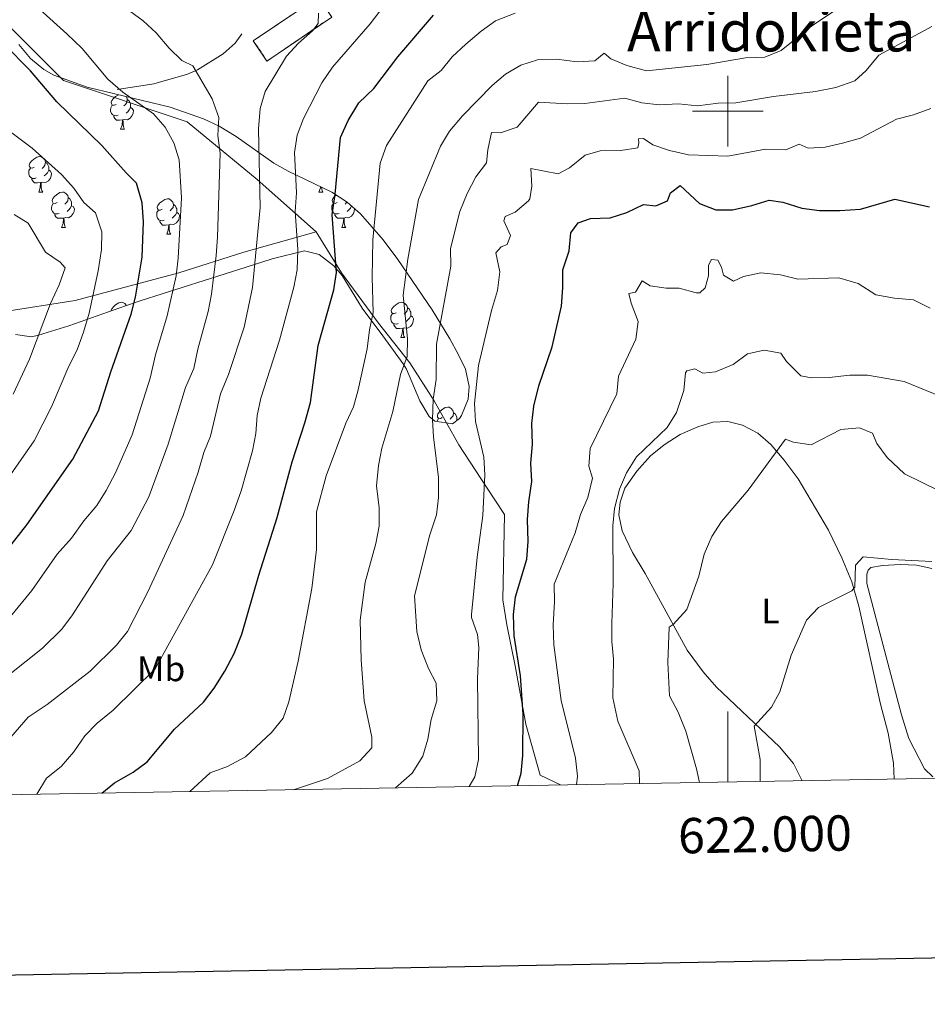
# Model space of a CAD drawing. Units: metres. Extents: x 620496 to 625003, y 4712890 to 4715939.
# Drawn here: x 621800 to 622057, y 4713247 to 4713526 of the extents above; entities that cross this region are included whole.
import ezdxf
from ezdxf.enums import TextEntityAlignment as Align

# ---------------------------------------------------------------- set-up
doc = ezdxf.new("R2010")
doc.units = ezdxf.units.M
doc.header["$MEASUREMENT"] = 0
doc.linetypes.add('TRAZOSX2', pattern=[1.5, 1, -0.5])
for name, color, linetype, lineweight in [('Level 16', 1, 'Continuous', 0), ('Level 18', 1, 'TRAZOSX2', 13), ('Level 20', 19, 'Continuous', 0), ('Level 35', 92, 'Continuous', 0), ('Level 36', 92, 'Continuous', 0), ('Level 37', 92, 'Continuous', 0), ('Level 4', 36, 'Continuous', 30), ('Level 45', 7, 'Continuous', 0), ('Level 5', 36, 'Continuous', 0), ('Level 53', 1, 'Continuous', 0), ('Level 61', 19, 'Continuous', 0), ('Level 63', 7, 'Continuous', 0)]:
    doc.layers.add(name, color=color, linetype=linetype, lineweight=lineweight)
doc.styles.add('Arial', font='ARIAL.TTF', dxfattribs={"height": 0.2})

msp = doc.modelspace()

# ---------------------------------------------------------------- linework, layer by layer
at = {"layer": 'Level 16', "color": 1, "linetype": 'Continuous', "lineweight": 13, "ltscale": 0.5}
msp.add_polyline3d([(621862.43, 4713521.91, 687.03), (621860.5, 4713519.26, 687.64), (621857.1, 4713516.22, 688.42), (621849.84, 4713511.66, 690.25), (621847.01, 4713510.46, 690.93), (621837.51, 4713507.74, 693.07), (621827.13, 4713506.1, 695.46)], dxfattribs=at)
at = {"layer": 'Level 18', "color": 1, "linetype": 'TRAZOSX2', "lineweight": 13}
msp.add_polyline3d([(621865.67, 4713519.89, 688.04), (621884, 4713532.35, 685.43), (621887.87, 4713526.65, 685.17), (621869.54, 4713514.2, 687.78), (621865.67, 4713519.89, 688.04)], dxfattribs=at)
at = {"layer": 'Level 20', "color": 19, "linetype": 'Continuous', "lineweight": 0, "ltscale": 0.5}
for points in [[(621414.07, 4713435.36, 675.69), (621439.74, 4713478.34, 660.05), (621475.32, 4713518, 661.13), (621516.74, 4713571.09, 654.67), (621540.66, 4713596.75, 651.4), (621567.49, 4713618.34, 651.09), (621592.58, 4713631.75, 651.38), (621619.99, 4713635.25, 655.39), (621641.58, 4713648.09, 649.25), (621651.5, 4713651.59, 648.28), (621685.91, 4713659.76, 648.73), (621708.08, 4713662.09, 646.75), (621744.25, 4713660.34, 641.69), (621783.33, 4713655.09, 644.29), (621809, 4713653.34, 644.23), (621802, 4713619.5, 662.63), (621788.58, 4713574.59, 684.63), (621783.33, 4713548.92, 694.67), (621795, 4713525.59, 698.29), (621811.92, 4713508.67, 698.25), (621846.92, 4713497, 692.91), (621866.75, 4713480.67, 685.33), (621883.43, 4713465.79, 677.37)], [(621748.46, 4713305.56, 702.04), (621752.79, 4713330.99, 704.8), (621755.58, 4713339.98, 705.66), (621758.71, 4713348.25, 706.86), (621762.34, 4713356.38, 708.06), (621765.5, 4713364.97, 709.49), (621768.12, 4713372.99, 710.43), (621772.26, 4713383.98, 711.98), (621783.66, 4713408.06, 713.79), (621791.8, 4713423.7, 714.59), (621794.74, 4713443.16, 715.67), (621815.24, 4713446.38, 707.43), (621844.57, 4713454.24, 695.38), (621862.96, 4713460.09, 686.03), (621883.43, 4713465.79, 677.6)], [(621883.43, 4713465.79, 677.6), (621890.63, 4713454.21, 674.59), (621901.14, 4713439.93, 668.95), (621909.95, 4713428.74, 664.68), (621916.91, 4713417.98, 659.79), (621923.9, 4713405.52, 656.98), (621931.71, 4713393.54, 654.96), (621936.79, 4713385.82, 653.27), (621936.32, 4713361.59, 652.47), (621937.49, 4713354.49, 652.19), (621939.78, 4713342.92, 650.94), (621942.8, 4713326.41, 650.05), (621946.89, 4713311.93, 648.69), (621952.65, 4713309.18, 646.59)]]:
    msp.add_polyline3d(points, dxfattribs=at)
at = {"layer": 'Level 35', "color": 92, "linetype": 'Continuous', "lineweight": 0, "ltscale": 0.5}
for points in [[(621799.25, 4713518.84, 701.91), (621802.53, 4713514.91, 701.63), (621806.37, 4713511.75, 701.33), (621809.21, 4713510.19, 701.11), (621818.61, 4713506.81, 700.35), (621842.15, 4713501.12, 696.97), (621851.59, 4713497.8, 695.55), (621855.98, 4713495.75, 694.84), (621860.81, 4713492.8, 693.98), (621871.46, 4713485.23, 691.67), (621875.55, 4713482.98, 690.28), (621887.87, 4713477.09, 684)], [(621887.87, 4713477.09, 684), (621892.28, 4713474.19, 682.18), (621896.05, 4713470.92, 680.99), (621902.4, 4713463.6, 678.85), (621906.61, 4713457.97, 676.75), (621916.36, 4713443.75, 671.09), (621921.34, 4713435.52, 668.55), (621923.63, 4713431.2, 667.49), (621925.71, 4713426.93, 666.63), (621926.77, 4713422, 666), (621926.49, 4713418.41, 665.83), (621924.65, 4713413.83, 665.82), (621924.01, 4713412.95, 665.83), (621922.11, 4713411.46, 665.88), (621917.1, 4713412.17, 666.13), (621915.47, 4713413.55, 666.3), (621912.83, 4713417.94, 666.88), (621909.02, 4713426.97, 668.5), (621908.07, 4713428.48, 668.84), (621902.3, 4713436.34, 670.78), (621896.52, 4713444.2, 673.2), (621890.81, 4713453.43, 677.1), (621888.44, 4713456.24, 678.47), (621884.35, 4713459.39, 680.43), (621880.12, 4713460.42, 682.51), (621871.01, 4713458.13, 687.79), (621863.68, 4713455.84, 691.85), (621833.92, 4713446.36, 705.1), (621829.49, 4713444.9, 706.89), (621813.39, 4713439.24, 712.43), (621804.84, 4713436.56, 717.23), (621802.89, 4713436.13, 718.02), (621798.34, 4713436.75, 718.99)]]:
    msp.add_polyline3d(points, dxfattribs=at)
at = {"layer": 'Level 36', "color": 92, "linetype": 'Continuous', "lineweight": 0}
for p, q in [((621828.1, 4713494.86, 0.01), (621829.22, 4713494.86, 0.01)), ((621804.91, 4713477.09, 0.01), (621806.03, 4713477.09, 0.01)), ((621884.24, 4713477.09, 0.01), (621885.36, 4713477.09, 0.01)), ((621811.38, 4713467.06, 0.01), (621812.51, 4713467.06, 0.01)), ((621841.16, 4713465.15, 0.01), (621842.28, 4713465.15, 0.01)), ((621890.71, 4713467.06, 0.01), (621891.84, 4713467.06, 0.01)), ((621907.42, 4713435.87, 0.01), (621908.55, 4713435.87, 0.01))]:
    msp.add_line(p, q, dxfattribs=at)
for points in [[(621826.8, 4713501.92, 0.01), (621826.27, 4713501.65, 0.01), (621825.74, 4713501.71, 0.01), (621825.47, 4713502.08, 0.01), (621825.42, 4713502.5, 0.01), (621825.58, 4713503.02, 0.01), (621826.06, 4713503.62, 0.01), (621826.69, 4713504.15, 0.01), (621827.49, 4713504.66, 0.01)], [(621829.63, 4713504.15, 0.01), (621829.82, 4713503.94, 0.01), (621829.98, 4713503.3, 0.01), (621829.87, 4713502.45, 0.01), (621829.45, 4713501.92, 0.01), (621829.03, 4713501.49, 0.01)], [(621827.38, 4713498.84, 0.01), (621826.96, 4713498.68, 0.01), (621826.37, 4713498.74, 0.01), (621825.9, 4713498.95, 0.01), (621825.47, 4713499.37, 0.01), (621825.26, 4713499.96, 0.01), (621825.26, 4713500.38, 0.01), (621825.31, 4713500.96, 0.01), (621825.74, 4713501.65, 0.01)], [(621830.93, 4713501.02, 0.01), (621831.39, 4713500.77, 0.01), (621831.73, 4713500.15, 0.01), (621831.62, 4713499.43, 0.01), (621831.41, 4713498.79, 0.01), (621830.83, 4713498.05, 0.01), (621830.03, 4713497.57, 0.01), (621829.18, 4713497.67, 0.01), (621828.75, 4713497.54, 0.01)], [(621829.98, 4713503.3, 0.01), (621830.46, 4713502.98, 0.01), (621830.77, 4713502.34, 0.01), (621830.93, 4713502.02, 0.01), (621830.93, 4713501.44, 0.01), (621830.93, 4713501.02, 0.01), (621830.56, 4713500.33, 0.01), (621830.14, 4713499.85, 0.01), (621829.66, 4713499.43, 0.01)], [(621828.64, 4713497.54, 0.01), (621827.75, 4713497.46, 0.01), (621826.91, 4713497.46, 0.01), (621826.48, 4713497.89, 0.01), (621826.16, 4713498.36, 0.01), (621826.16, 4713498.68, 0.01)], [(621828.1, 4713494.86, 0.01), (621828.53, 4713496.02, 0.01), (621828.64, 4713497.54, 0.01), (621828.75, 4713497.54, 0.01), (621828.79, 4713496.96, 0.01), (621828.82, 4713496.27, 0.01), (621828.89, 4713495.66, 0.01), (621829.01, 4713495.26, 0.01), (621829.22, 4713494.86, 0.01)], [(621803.61, 4713484.15, 0.01), (621803.08, 4713483.88, 0.01), (621802.55, 4713483.94, 0.01), (621802.28, 4713484.31, 0.01), (621802.23, 4713484.74, 0.01), (621802.39, 4713485.26, 0.01), (621802.87, 4713485.85, 0.01), (621803.5, 4713486.38, 0.01), (621804.4, 4713486.96, 0.01), (621805.15, 4713487.12, 0.01), (621805.57, 4713487.07, 0.01), (621806.1, 4713486.76, 0.01), (621806.63, 4713486.17, 0.01), (621806.79, 4713485.53, 0.01), (621806.68, 4713484.68, 0.01), (621806.26, 4713484.15, 0.01), (621805.84, 4713483.72, 0.01)], [(621806.79, 4713485.53, 0.01), (621807.27, 4713485.22, 0.01), (621807.58, 4713484.58, 0.01), (621807.74, 4713484.26, 0.01), (621807.74, 4713483.68, 0.01), (621807.74, 4713483.25, 0.01), (621807.37, 4713482.56, 0.01), (621806.95, 4713482.08, 0.01), (621806.47, 4713481.66, 0.01)], [(621804.19, 4713481.07, 0.01), (621803.77, 4713480.91, 0.01), (621803.18, 4713480.97, 0.01), (621802.71, 4713481.18, 0.01), (621802.28, 4713481.6, 0.01), (621802.07, 4713482.19, 0.01), (621802.07, 4713482.61, 0.01), (621802.12, 4713483.2, 0.01), (621802.55, 4713483.88, 0.01)], [(621807.74, 4713483.25, 0.01), (621808.2, 4713483, 0.01), (621808.54, 4713482.38, 0.01), (621808.43, 4713481.66, 0.01), (621808.22, 4713481.02, 0.01), (621807.64, 4713480.28, 0.01), (621806.84, 4713479.8, 0.01), (621805.99, 4713479.9, 0.01), (621805.56, 4713479.78, 0.01)], [(621805.45, 4713479.78, 0.01), (621804.56, 4713479.69, 0.01), (621803.72, 4713479.69, 0.01), (621803.29, 4713480.12, 0.01), (621802.97, 4713480.6, 0.01), (621802.97, 4713480.91, 0.01)], [(621804.91, 4713477.09, 0.01), (621805.34, 4713478.25, 0.01), (621805.45, 4713479.78, 0.01), (621805.56, 4713479.78, 0.01), (621805.6, 4713479.19, 0.01), (621805.63, 4713478.5, 0.01), (621805.7, 4713477.89, 0.01), (621805.82, 4713477.49, 0.01), (621806.03, 4713477.09, 0.01)], [(621810.08, 4713474.12, 0.01), (621809.55, 4713473.85, 0.01), (621809.02, 4713473.9, 0.01), (621808.76, 4713474.28, 0.01), (621808.7, 4713474.7, 0.01), (621808.86, 4713475.22, 0.01), (621809.34, 4713475.82, 0.01), (621809.98, 4713476.34, 0.01), (621810.88, 4713476.93, 0.01), (621811.62, 4713477.09, 0.01), (621812.05, 4713477.04, 0.01), (621812.58, 4713476.72, 0.01), (621813.11, 4713476.14, 0.01), (621813.27, 4713475.5, 0.01), (621813.16, 4713474.64, 0.01), (621812.73, 4713474.12, 0.01), (621812.31, 4713473.69, 0.01)], [(621884.24, 4713477.09, 0.01), (621884.67, 4713478.25, 0.01), (621884.7, 4713478.61, 0.01)], [(621884.96, 4713478.48, 0.01), (621885.03, 4713477.89, 0.01), (621885.14, 4713477.49, 0.01), (621885.36, 4713477.09, 0.01)], [(621889.41, 4713474.12, 0.01), (621888.88, 4713473.85, 0.01), (621888.35, 4713473.9, 0.01), (621888.08, 4713474.28, 0.01), (621888.03, 4713474.7, 0.01), (621888.19, 4713475.22, 0.01), (621888.67, 4713475.82, 0.01), (621889.17, 4713476.23, 0.01)], [(621810.67, 4713471.04, 0.01), (621810.24, 4713470.88, 0.01), (621809.66, 4713470.94, 0.01), (621809.18, 4713471.14, 0.01), (621808.76, 4713471.57, 0.01), (621808.54, 4713472.16, 0.01), (621808.54, 4713472.58, 0.01), (621808.6, 4713473.16, 0.01), (621809.02, 4713473.85, 0.01)], [(621814.22, 4713473.22, 0.01), (621814.67, 4713472.96, 0.01), (621815.02, 4713472.35, 0.01), (621814.91, 4713471.62, 0.01), (621814.7, 4713470.98, 0.01), (621814.11, 4713470.24, 0.01), (621813.32, 4713469.76, 0.01), (621812.47, 4713469.87, 0.01), (621812.04, 4713469.74, 0.01)], [(621813.27, 4713475.5, 0.01), (621813.74, 4713475.18, 0.01), (621814.06, 4713474.54, 0.01), (621814.22, 4713474.22, 0.01), (621814.22, 4713473.64, 0.01), (621814.22, 4713473.22, 0.01), (621813.85, 4713472.52, 0.01), (621813.43, 4713472.04, 0.01), (621812.95, 4713471.62, 0.01)], [(621839.86, 4713472.21, 0.01), (621839.32, 4713471.94, 0.01), (621838.8, 4713472, 0.01), (621838.53, 4713472.37, 0.01), (621838.48, 4713472.8, 0.01), (621838.64, 4713473.32, 0.01), (621839.12, 4713473.91, 0.01), (621839.75, 4713474.44, 0.01), (621840.65, 4713475.02, 0.01), (621841.4, 4713475.18, 0.01), (621841.82, 4713475.13, 0.01), (621842.35, 4713474.82, 0.01), (621842.88, 4713474.23, 0.01), (621843.04, 4713473.59, 0.01), (621842.93, 4713472.74, 0.01), (621842.5, 4713472.21, 0.01), (621842.08, 4713471.78, 0.01)], [(621843.04, 4713473.59, 0.01), (621843.52, 4713473.28, 0.01), (621843.83, 4713472.64, 0.01), (621843.99, 4713472.32, 0.01), (621843.99, 4713471.74, 0.01), (621843.99, 4713471.31, 0.01), (621843.62, 4713470.62, 0.01), (621843.2, 4713470.14, 0.01), (621842.72, 4713469.72, 0.01)], [(621890, 4713471.04, 0.01), (621889.57, 4713470.88, 0.01), (621888.98, 4713470.94, 0.01), (621888.51, 4713471.14, 0.01), (621888.08, 4713471.57, 0.01), (621887.87, 4713472.16, 0.01), (621887.87, 4713472.58, 0.01), (621887.92, 4713473.16, 0.01), (621888.35, 4713473.85, 0.01)], [(621892.17, 4713474.26, 0.01), (621892.06, 4713474.12, 0.01), (621891.64, 4713473.69, 0.01)], [(621893.5, 4713473.14, 0.01), (621893.18, 4713472.52, 0.01), (621892.76, 4713472.04, 0.01), (621892.28, 4713471.62, 0.01)], [(621811.93, 4713469.74, 0.01), (621811.04, 4713469.66, 0.01), (621810.19, 4713469.66, 0.01), (621809.77, 4713470.08, 0.01), (621809.45, 4713470.56, 0.01), (621809.45, 4713470.88, 0.01)], [(621840.44, 4713469.13, 0.01), (621840.02, 4713468.97, 0.01), (621839.43, 4713469.03, 0.01), (621838.96, 4713469.24, 0.01), (621838.53, 4713469.66, 0.01), (621838.32, 4713470.25, 0.01), (621838.32, 4713470.67, 0.01), (621838.37, 4713471.26, 0.01), (621838.8, 4713471.94, 0.01)], [(621843.99, 4713471.31, 0.01), (621844.44, 4713471.06, 0.01), (621844.79, 4713470.44, 0.01), (621844.68, 4713469.72, 0.01), (621844.47, 4713469.08, 0.01), (621843.88, 4713468.34, 0.01), (621843.09, 4713467.86, 0.01), (621842.24, 4713467.96, 0.01), (621841.81, 4713467.84, 0.01)], [(621891.26, 4713469.74, 0.01), (621890.36, 4713469.66, 0.01), (621889.52, 4713469.66, 0.01), (621889.1, 4713470.08, 0.01), (621888.78, 4713470.56, 0.01), (621888.78, 4713470.88, 0.01)], [(621894.28, 4713472.45, 0.01), (621894.34, 4713472.35, 0.01), (621894.24, 4713471.62, 0.01), (621894.02, 4713470.98, 0.01), (621893.44, 4713470.24, 0.01), (621892.64, 4713469.76, 0.01), (621891.8, 4713469.87, 0.01), (621891.36, 4713469.74, 0.01)], [(621811.38, 4713467.06, 0.01), (621811.82, 4713468.22, 0.01), (621811.93, 4713469.74, 0.01), (621812.04, 4713469.74, 0.01), (621812.07, 4713469.16, 0.01), (621812.11, 4713468.47, 0.01), (621812.18, 4713467.86, 0.01), (621812.29, 4713467.46, 0.01), (621812.51, 4713467.06, 0.01)], [(621841.7, 4713467.84, 0.01), (621840.81, 4713467.75, 0.01), (621839.96, 4713467.75, 0.01), (621839.54, 4713468.18, 0.01), (621839.22, 4713468.66, 0.01), (621839.22, 4713468.97, 0.01)], [(621841.16, 4713465.15, 0.01), (621841.59, 4713466.31, 0.01), (621841.7, 4713467.84, 0.01), (621841.81, 4713467.84, 0.01), (621841.84, 4713467.25, 0.01), (621841.88, 4713466.56, 0.01), (621841.95, 4713465.95, 0.01), (621842.06, 4713465.55, 0.01), (621842.28, 4713465.15, 0.01)], [(621890.71, 4713467.06, 0.01), (621891.14, 4713468.22, 0.01), (621891.26, 4713469.74, 0.01), (621891.36, 4713469.74, 0.01), (621891.4, 4713469.16, 0.01), (621891.44, 4713468.47, 0.01), (621891.5, 4713467.86, 0.01), (621891.62, 4713467.46, 0.01), (621891.84, 4713467.06, 0.01)], [(621825.42, 4713443.47, 0.01), (621825.42, 4713443.51, 0.01), (621825.58, 4713444.03, 0.01), (621826.06, 4713444.63, 0.01), (621826.69, 4713445.16, 0.01), (621827.59, 4713445.74, 0.01), (621828.34, 4713445.9, 0.01), (621828.76, 4713445.85, 0.01), (621829.29, 4713445.53, 0.01), (621829.78, 4713445, 0.01)], [(621906.12, 4713442.93, 0.01), (621905.59, 4713442.66, 0.01), (621905.06, 4713442.72, 0.01), (621904.8, 4713443.09, 0.01), (621904.74, 4713443.51, 0.01), (621904.9, 4713444.03, 0.01), (621905.38, 4713444.63, 0.01), (621906.02, 4713445.16, 0.01), (621906.92, 4713445.74, 0.01), (621907.66, 4713445.9, 0.01), (621908.09, 4713445.85, 0.01), (621908.62, 4713445.53, 0.01), (621909.15, 4713444.95, 0.01), (621909.31, 4713444.31, 0.01), (621909.2, 4713443.46, 0.01), (621908.77, 4713442.93, 0.01), (621908.35, 4713442.5, 0.01)], [(621906.71, 4713439.85, 0.01), (621906.28, 4713439.69, 0.01), (621905.7, 4713439.75, 0.01), (621905.22, 4713439.96, 0.01), (621904.8, 4713440.38, 0.01), (621904.58, 4713440.97, 0.01), (621904.58, 4713441.39, 0.01), (621904.64, 4713441.97, 0.01), (621905.06, 4713442.66, 0.01)], [(621909.31, 4713444.31, 0.01), (621909.78, 4713443.99, 0.01), (621910.1, 4713443.35, 0.01), (621910.26, 4713443.03, 0.01), (621910.26, 4713442.45, 0.01), (621910.26, 4713442.03, 0.01), (621909.89, 4713441.34, 0.01), (621909.47, 4713440.86, 0.01), (621908.99, 4713440.44, 0.01)], [(621907.97, 4713438.55, 0.01), (621907.08, 4713438.47, 0.01), (621906.23, 4713438.47, 0.01), (621905.81, 4713438.9, 0.01), (621905.49, 4713439.37, 0.01), (621905.49, 4713439.69, 0.01)], [(621910.26, 4713442.03, 0.01), (621910.71, 4713441.78, 0.01), (621911.06, 4713441.16, 0.01), (621910.95, 4713440.44, 0.01), (621910.74, 4713439.8, 0.01), (621910.15, 4713439.06, 0.01), (621909.36, 4713438.58, 0.01), (621908.51, 4713438.68, 0.01), (621908.08, 4713438.55, 0.01)], [(621907.42, 4713435.87, 0.01), (621907.86, 4713437.03, 0.01), (621907.97, 4713438.55, 0.01), (621908.08, 4713438.55, 0.01), (621908.11, 4713437.97, 0.01), (621908.15, 4713437.28, 0.01), (621908.22, 4713436.67, 0.01), (621908.33, 4713436.27, 0.01), (621908.55, 4713435.87, 0.01)], [(621919.18, 4713413.22, 0.01), (621918.65, 4713412.95, 0.01), (621918.12, 4713413.01, 0.01), (621917.86, 4713413.38, 0.01), (621917.8, 4713413.8, 0.01), (621917.96, 4713414.32, 0.01), (621918.44, 4713414.92, 0.01), (621919.08, 4713415.45, 0.01), (621919.98, 4713416.03, 0.01), (621920.72, 4713416.19, 0.01), (621921.15, 4713416.14, 0.01), (621921.68, 4713415.82, 0.01), (621922.21, 4713415.24, 0.01), (621922.37, 4713414.6, 0.01), (621922.26, 4713413.75, 0.01), (621921.83, 4713413.22, 0.01), (621921.41, 4713412.79, 0.01)], [(621922.37, 4713414.6, 0.01), (621922.84, 4713414.28, 0.01), (621923.16, 4713413.64, 0.01), (621923.32, 4713413.32, 0.01), (621923.32, 4713412.74, 0.01), (621923.32, 4713412.41, 0.01)], [(621917.68, 4713412.09, 0.01), (621917.7, 4713412.26, 0.01), (621918.12, 4713412.95, 0.01)], [(622021.05, 4713310.39, 626.82), (622018.61, 4713315.29, 627.7), (622014.64, 4713319.99, 628.76), (621996.79, 4713336.86, 632.19), (621993.05, 4713341.21, 633.1), (621988.5, 4713347.37, 634), (621976.64, 4713369.06, 637.28), (621973.01, 4713375.06, 638.41), (621970.11, 4713381.12, 639.26), (621969.16, 4713385.64, 639.8), (621969.56, 4713389.27, 639.8), (621970.88, 4713393.19, 639.75), (621974.28, 4713398.02, 639.73), (621978.16, 4713402.35, 639.45), (621982.01, 4713405.49, 639.28), (621986.55, 4713408.45, 638.88), (621991.51, 4713410.6, 638.25), (621995.76, 4713411.95, 637.78), (622000.07, 4713412.11, 637.1), (622004.17, 4713411.12, 636.67), (622008.52, 4713408.85, 635.97), (622012.24, 4713405.61, 635.34), (622016.03, 4713401.13, 634.54), (622019.97, 4713395.92, 633.46), (622028.55, 4713381.33, 631.34), (622032.31, 4713373.5, 630.57), (622035.17, 4713366.71, 630.07), (622037.12, 4713359.81, 629.53), (622043.3, 4713332.07, 627.26), (622045.41, 4713323.89, 626.46), (622046.92, 4713315.33, 625.64), (622047.14, 4713310.85, 625.43)], [(622058.13, 4713311.52, 625.14), (622055.75, 4713313.78, 625.19), (622051.3, 4713322.38, 625.87), (622049.18, 4713329, 626.29), (622047.12, 4713336.9, 626.76), (622039.44, 4713366.27, 629.39), (622039.4, 4713368.89, 629.46), (622039.75, 4713370, 629.46), (622040.52, 4713370.74, 629.46), (622043.86, 4713371.3, 629.53), (622048.9, 4713371.57, 629.6), (622053.49, 4713371.41, 629.53), (622057.77, 4713370.47, 629.3)]]:
    msp.add_polyline3d(points, dxfattribs=at)
at = {"layer": 'Level 4', "color": 36, "linetype": 'Continuous', "lineweight": 30}
for points in [[(621822.73, 4713306.87, 675.01), (621826.32, 4713309.82, 675.01), (621831.6, 4713312.77, 675.01), (621835.64, 4713315.73, 675.01), (621843.32, 4713325, 675.01), (621851.53, 4713332.59, 675.01), (621854.58, 4713336.55, 675.01), (621857.59, 4713341.43, 675.01), (621860.24, 4713346.46, 675.01), (621862.45, 4713351.89, 675.01), (621867.22, 4713368.58, 675.01), (621872.41, 4713384.9, 675.01), (621876.65, 4713400.73, 675.01), (621880.26, 4713411.69, 675.01), (621881.84, 4713417.5, 675.01), (621884.07, 4713433.62, 675.01), (621888.49, 4713449.4, 675.01), (621889.23, 4713454.35, 675.01), (621888, 4713470.61, 675.01), (621888.85, 4713476.47, 675.01), (621890.37, 4713492.54, 675.01), (621892.54, 4713497.35, 675.01), (621895.59, 4713502.37, 675.01), (621899.78, 4713506.39, 675.01), (621906.55, 4713515.35, 675.01), (621916.7, 4713527.2, 675.01)], [(621784.75, 4713361.47, 700.01), (621801.57, 4713382.87, 700.01), (621814.59, 4713401.49, 700.01), (621821.84, 4713415.1, 700.01), (621825.34, 4713426.16, 700.01), (621831.12, 4713442.49, 700.01), (621832.3, 4713447.34, 700.01), (621834.2, 4713458.63, 700.01), (621834.54, 4713468.66, 700.01), (621834.24, 4713474.07, 700.01), (621832.61, 4713479.6, 700.01), (621829.63, 4713482.51, 700.01), (621822.77, 4713490.25, 700.01), (621810.02, 4713502.68, 700.01), (621802.57, 4713511.43, 700.01), (621794.95, 4713519.11, 700.01)], [(621940.49, 4713308.96, 650.01), (621941.47, 4713312.54, 650.01), (621942.03, 4713317.51, 650.01), (621942.11, 4713329.28, 650.01), (621941.29, 4713340.1, 650.01), (621939.57, 4713351.41, 650.01), (621939.31, 4713357.49, 650.01), (621939.89, 4713362.45, 650.01), (621943.14, 4713373.17, 650.01), (621943.54, 4713378.16, 650.01), (621943.33, 4713384.38, 650.01), (621943.65, 4713389.37, 650.01), (621944.55, 4713395.09, 650.01), (621944.27, 4713400.34, 650.01), (621944.7, 4713405.73, 650.01), (621944.56, 4713411.51, 650.01), (621945.09, 4713416.48, 650.01), (621946.5, 4713422.21, 650.01), (621950.34, 4713433.24, 650.01), (621952.93, 4713444.76, 650.01), (621953.36, 4713449.96, 650.01), (621953.3, 4713455.08, 650.01), (621955.11, 4713460.44, 650.01), (621955.62, 4713465.55, 650.01), (621957.62, 4713468.35, 650.01), (621961.14, 4713469.58, 650.01), (621966.71, 4713469.82, 650.01), (621971.47, 4713471.33, 650.01), (621976.14, 4713473.56, 650.01), (621979.62, 4713473.17, 650.01), (621982.93, 4713474.56, 650.01), (621983.81, 4713476.83, 650.01), (621986.5, 4713478.92, 650.01), (621992.01, 4713473.84, 650.01), (621996.64, 4713472.02, 650.01), (622001.34, 4713472.09, 650.01), (622006.8, 4713473.26, 650.01), (622011.7, 4713474.75, 650.01), (622015.64, 4713474.18, 650.01), (622020.99, 4713472.53, 650.01), (622025.95, 4713471.86, 650.01), (622031.76, 4713471.84, 650.01), (622037.58, 4713472.23, 650.01), (622047.34, 4713475.06, 650.01), (622057.16, 4713472.9, 650.01)]]:
    msp.add_polyline3d(points, dxfattribs=at)
at = {"layer": 'Level 5', "color": 36, "linetype": 'Continuous', "lineweight": 0}
for points in [[(621796.58, 4713356.45, 695.01), (621802.91, 4713364.24, 695.01), (621810.17, 4713374.5, 695.01), (621814.19, 4713379.09, 695.01), (621817.63, 4713383.99, 695.01), (621821.34, 4713388.28, 695.01), (621823.98, 4713392.53, 695.01), (621826.61, 4713397.61, 695.01), (621831.36, 4713408.35, 695.01), (621836.47, 4713424.39, 695.01), (621837.94, 4713430.99, 695.01), (621841.28, 4713441.99, 695.01), (621843.82, 4713453.4, 695.01), (621844.43, 4713458.37, 695.01), (621845.3, 4713475.47, 695.01), (621844.7, 4713486.23, 695.01), (621843.13, 4713490.98, 695.01), (621840.7, 4713495.43, 695.01), (621837.4, 4713499.25, 695.01), (621828.7, 4713505.39, 695.01), (621824.48, 4713509.09, 695.01), (621817.18, 4713517.7, 695.01), (621812.86, 4713521.89, 695.01), (621798.51, 4713534.95, 695.01)], [(621804.34, 4713306.55, 680.01), (621807.14, 4713311.07, 680.01), (621811.27, 4713314.43, 680.01), (621814.89, 4713318.55, 680.01), (621817.99, 4713323.11, 680.01), (621821.49, 4713326.68, 680.01), (621826.02, 4713330.38, 680.01), (621837.92, 4713342.08, 680.01), (621854.11, 4713371.56, 680.01), (621860.26, 4713386.95, 680.01), (621862.25, 4713392.45, 680.01), (621865.47, 4713403.77, 680.01), (621866.4, 4713408.7, 680.01), (621866.74, 4713413.85, 680.01), (621867.79, 4713418.73, 680.01), (621873.06, 4713435.11, 680.01), (621877.16, 4713450.19, 680.01), (621878.11, 4713455.1, 680.01), (621878.31, 4713460.8, 680.01), (621877.55, 4713471.57, 680.01), (621877.91, 4713476.86, 680.01), (621877.37, 4713488.25, 680.01), (621878.08, 4713493.19, 680.01), (621879.88, 4713497.96, 680.01), (621885.08, 4713507.98, 680.01), (621888.09, 4713512.43, 680.01), (621898.78, 4713524.68, 680.01), (621905.13, 4713533.21, 680.01)], [(621877.05, 4713307.84, 665.01), (621886.63, 4713311.03, 665.01), (621895.82, 4713315.99, 665.01), (621899.24, 4713319.71, 665.01), (621899.22, 4713322.69, 665.01), (621897.03, 4713333.04, 665.01), (621896.21, 4713344.65, 665.01), (621895.95, 4713355.83, 665.01), (621897.31, 4713366.64, 665.01), (621900.37, 4713377.56, 665.01), (621901.32, 4713382.47, 665.01), (621901.31, 4713387.68, 665.01), (621900.53, 4713393.93, 665.01), (621901.07, 4713399.65, 665.01), (621902.1, 4713404.55, 665.01), (621905.18, 4713414.91, 665.01), (621907.35, 4713425.45, 665.01), (621909.21, 4713430.53, 665.01), (621909.29, 4713435.53, 665.01), (621908.11, 4713447.92, 665.01), (621909.43, 4713458.05, 665.01), (621912.44, 4713474.96, 665.01), (621918.65, 4713490.09, 665.01), (621921.26, 4713494.35, 665.01), (621924.93, 4713498.68, 665.01), (621933.27, 4713507.22, 665.01), (621937.09, 4713510.47, 665.01), (621941.42, 4713512.99, 665.01), (621946.17, 4713514.55, 665.01), (621951.5, 4713514.73, 665.01), (621957.4, 4713513.93, 665.01), (621962.39, 4713514.27, 665.01), (621965.02, 4713516.4, 665.01), (621966.88, 4713514.86, 665.01), (621971.48, 4713512.93, 665.01), (621976.97, 4713511.44, 665.01), (621994.13, 4713513.25, 665.01), (622005.04, 4713515.1, 665.01), (622010.47, 4713515.3, 665.01), (622015.12, 4713517.13, 665.01), (622023.85, 4713524.19, 665.01), (622036.95, 4713532.95, 665.01)], [(621792.5, 4713337.3, 690.01), (621806, 4713347.92, 690.01), (621811.45, 4713353.35, 690.01), (621814.5, 4713357.32, 690.01), (621824.27, 4713372.66, 690.01), (621831.04, 4713381.25, 690.01), (621836.1, 4713390.8, 690.01), (621841.59, 4713405.68, 690.01), (621846.43, 4713421.71, 690.01), (621848.8, 4713427.15, 690.01), (621849.96, 4713432.6, 690.01), (621852.91, 4713443.24, 690.01), (621853.83, 4713448.15, 690.01), (621855.19, 4713459.12, 690.01), (621855.48, 4713464.36, 690.01), (621856.27, 4713488.11, 690.01), (621855.65, 4713493.15, 690.01), (621855.93, 4713498.16, 690.01), (621854, 4713503.51, 690.01), (621848.5, 4713512.79, 690.01), (621845.47, 4713514.32, 690.01), (621841.87, 4713517.79, 690.01), (621838.15, 4713522.14, 690.01), (621834.51, 4713525.56, 690.01), (621829.56, 4713529.15, 690.01)], [(621789.54, 4713314.21, 685.01), (621801.95, 4713328.39, 685.01), (621807.25, 4713331.96, 685.01), (621819.5, 4713341.41, 685.01), (621826.89, 4713348.76, 685.01), (621830.08, 4713352.64, 685.01), (621835.76, 4713363.89, 685.01), (621845.82, 4713385.49, 685.01), (621850.06, 4713397.72, 685.01), (621851.61, 4713403.33, 685.01), (621853.57, 4713407.94, 685.01), (621856.37, 4713419.99, 685.01), (621858.68, 4713425.43, 685.01), (621863.06, 4713438.8, 685.01), (621865.4, 4713450.06, 685.01), (621867.63, 4713472.75, 685.01), (621867.18, 4713494.98, 685.01), (621867.6, 4713500.79, 685.01), (621868.99, 4713505.6, 685.01), (621875.11, 4713515.55, 685.01), (621878.49, 4713519.24, 685.01), (621882.44, 4713522.78, 685.01), (621884.03, 4713524.85, 685.01), (621884.17, 4713527.79, 685.01)], [(621847.7, 4713307.32, 670.01), (621853.46, 4713312.64, 670.01), (621858.39, 4713314.42, 670.01), (621863.44, 4713317.18, 670.01), (621870.8, 4713324.04, 670.01), (621874.09, 4713328.06, 670.01), (621875.76, 4713332.77, 670.01), (621878.34, 4713344.2, 670.01), (621882.24, 4713364.83, 670.01), (621883.58, 4713375.88, 670.01), (621883.53, 4713386.56, 670.01), (621886.32, 4713396.73, 670.01), (621891.83, 4713411.61, 670.01), (621894.01, 4713416.28, 670.01), (621895.38, 4713421.09, 670.01), (621897.91, 4713432.67, 670.01), (621898.55, 4713438.04, 670.01), (621899.64, 4713442.99, 670.01), (621899.36, 4713452.98, 670.01), (621899.52, 4713463.56, 670.01), (621901.56, 4713485.28, 670.01), (621903.39, 4713490.29, 670.01), (621915.07, 4713508.56, 670.01), (621918.85, 4713511.49, 670.01), (621922.01, 4713515.36, 670.01), (621925.87, 4713518.96, 670.01), (621930.2, 4713522.69, 670.01), (621934.25, 4713525.61, 670.01), (621939.85, 4713527.71, 670.01)], [(621905.91, 4713308.35, 660.01), (621910.68, 4713312.5, 660.01), (621913.68, 4713317.31, 660.01), (621915.07, 4713322.12, 660.01), (621916.05, 4713327.69, 660.01), (621917.65, 4713333.02, 660.01), (621917.42, 4713338.03, 660.01), (621915.27, 4713342.21, 660.01), (621913.17, 4713347.42, 660.01), (621911.98, 4713352.66, 660.01), (621911.29, 4713362.78, 660.01), (621915.69, 4713379.99, 660.01), (621917.53, 4713385.64, 660.01), (621918.1, 4713390.61, 660.01), (621918.15, 4713396.22, 660.01), (621916.65, 4713407.77, 660.01), (621916.41, 4713412.61, 660.01), (621916.64, 4713418.48, 660.01), (621917.4, 4713423.97, 660.01), (621917.53, 4713434.02, 660.01), (621921.58, 4713456.08, 660.01), (621921.49, 4713461.09, 660.01), (621924.13, 4713471.62, 660.01), (621926.21, 4713476.65, 660.01), (621928.66, 4713481.42, 660.01), (621931.7, 4713485.39, 660.01), (621932.06, 4713489.04, 660.01), (621933.12, 4713493.92, 660.01), (621935.65, 4713493.89, 660.01), (621940.4, 4713495.44, 660.01), (621946.38, 4713502.57, 660.01), (621954.54, 4713502.06, 660.01), (621959.54, 4713502.17, 660.01), (621970.84, 4713503.69, 660.01), (621975.66, 4713502.39, 660.01), (621980.64, 4713501.81, 660.01), (621986.09, 4713502.11, 660.01), (621991.47, 4713501.51, 660.01), (621997.31, 4713502.22, 660.01), (622002.34, 4713502.39, 660.01), (622012.99, 4713504.16, 660.01), (622024.88, 4713505.58, 660.01), (622030.59, 4713506.68, 660.01), (622036.04, 4713508.58, 660.01), (622039.18, 4713511.54, 660.01), (622042.8, 4713515.87, 660.01), (622057.82, 4713523.94, 660.01)], [(621926.79, 4713308.72, 655.01), (621928.35, 4713311.53, 655.01), (621929.44, 4713316.42, 655.01), (621929.12, 4713339.26, 655.01), (621929.49, 4713348.15, 655.01), (621929.15, 4713351.81, 655.01), (621927.48, 4713356.57, 655.01), (621927.42, 4713357.46, 655.01), (621929.06, 4713373.68, 655.01), (621930.63, 4713385.47, 655.01), (621931.19, 4713396.99, 655.01), (621930.93, 4713401.98, 655.01), (621928.6, 4713412.07, 655.01), (621928.28, 4713417.24, 655.01), (621929.47, 4713427.94, 655.01), (621933.11, 4713443.55, 655.01), (621934.81, 4713449.19, 655.01), (621935.47, 4713454.51, 655.01), (621934.35, 4713459.9, 655.01), (621935.88, 4713461.59, 655.01), (621937.53, 4713462.2, 655.01), (621938.53, 4713464.78, 655.01), (621936.58, 4713468.98, 655.01), (621937.03, 4713470.14, 655.01), (621939.78, 4713471.38, 655.01), (621943.61, 4713474.59, 655.01), (621943.97, 4713475.21, 655.01), (621944.57, 4713478.71, 655.01), (621944.22, 4713483.72, 655.01), (621951.96, 4713482.26, 655.01), (621955.22, 4713483.98, 655.01), (621959.67, 4713487.51, 655.01), (621963.93, 4713488.73, 655.01), (621969.71, 4713488.89, 655.01), (621974.53, 4713489.58, 655.01), (621974.79, 4713491.02, 655.01), (621974.77, 4713492.12, 655.01), (621976.18, 4713492.29, 655.01), (621978.79, 4713490.5, 655.01), (621983.51, 4713488.86, 655.01), (621988.94, 4713487.6, 655.01), (622000.04, 4713487.22, 655.01), (622010.71, 4713489.23, 655.01), (622016.47, 4713489.02, 655.01), (622020.23, 4713490.61, 655.01), (622022.78, 4713489.52, 655.01), (622027.64, 4713489.79, 655.01), (622032.52, 4713490.89, 655.01), (622037.57, 4713492.33, 655.01), (622047.76, 4713497.77, 655.01), (622052.6, 4713499, 655.01), (622057.54, 4713500.78, 655.01)], [(621795.63, 4713395.1, 705.01), (621803.57, 4713406.62, 705.01), (621808.53, 4713416.29, 705.01), (621813.11, 4713427.16, 705.01), (621815.85, 4713432.73, 705.01), (621817.55, 4713437.43, 705.01), (621819.2, 4713442.8, 705.01), (621821.72, 4713454.78, 705.01), (621822.65, 4713460.86, 705.01), (621822.78, 4713465.86, 705.01), (621820.94, 4713471.19, 705.01), (621817.67, 4713474.1, 705.01), (621814.85, 4713478.23, 705.01), (621811.33, 4713482.08, 705.01), (621803, 4713489.56, 705.01), (621793.46, 4713496.65, 705.01)], [(621797.69, 4713419.89, 710.01), (621802.32, 4713429.73, 710.01), (621808.2, 4713445.5, 710.01), (621810.69, 4713450.84, 710.01), (621812.43, 4713455.61, 710.01), (621810.99, 4713457.19, 710.01), (621806.85, 4713460.02, 710.01), (621801.91, 4713468.25, 710.01), (621797.97, 4713470.77, 710.01)], [(621957.21, 4713309.26, 645.01), (621957.48, 4713311.63, 645.01), (621956.92, 4713316.78, 645.01), (621952.87, 4713333.14, 645.01), (621950.79, 4713348.83, 645.01), (621950.59, 4713354.57, 645.01), (621950.94, 4713361.08, 645.01), (621950.82, 4713366.08, 645.01), (621956.77, 4713380.6, 645.01), (621958.36, 4713385.8, 645.01), (621960.39, 4713390.62, 645.01), (621961.69, 4713396.04, 645.01), (621960.67, 4713399.46, 645.01), (621961.1, 4713404.45, 645.01), (621968.59, 4713419.95, 645.01), (621969.07, 4713424.94, 645.01), (621973.97, 4713435.45, 645.01), (621974.64, 4713440.45, 645.01), (621972.66, 4713445.6, 645.01), (621972.03, 4713448.34, 645.01), (621973.9, 4713448.74, 645.01), (621975.8, 4713451.94, 645.01), (621978.03, 4713450.55, 645.01), (621982.57, 4713449.89, 645.01), (621986.21, 4713449.83, 645.01), (621991.11, 4713448.54, 645.01), (621992.11, 4713448.54, 645.01), (621993.63, 4713449.93, 645.01), (621994.52, 4713453.37, 645.01), (621994.52, 4713456.36, 645.01), (621995.45, 4713457.99, 645.01), (621997.24, 4713457.79, 645.01), (621998.26, 4713455.85, 645.01), (621998.81, 4713453.54, 645.01), (622001.61, 4713451.89, 645.01), (622004.43, 4713453.21, 645.01), (622009.34, 4713454.25, 645.01), (622014.95, 4713453.65, 645.01), (622019.9, 4713452.41, 645.01), (622031.48, 4713452.8, 645.01), (622036.93, 4713451.22, 645.01), (622041.91, 4713448.01, 645.01), (622047.21, 4713447.06, 645.01), (622052.62, 4713446.59, 645.01), (622057.34, 4713444.2, 645.01)], [(621975.01, 4713309.57, 640.01), (621974.95, 4713313.16, 640.01), (621968.89, 4713327.27, 640.01), (621967.51, 4713333.83, 640.01), (621967.63, 4713344.83, 640.01), (621967.22, 4713349.81, 640.01), (621967.23, 4713354.94, 640.01), (621967.59, 4713366.2, 640.01), (621967.49, 4713382.53, 640.01), (621967.91, 4713387.51, 640.01), (621969.39, 4713392.93, 640.01), (621971.34, 4713397.62, 640.01), (621974.21, 4713402.14, 640.01), (621982.85, 4713410.45, 640.01), (621985.51, 4713414.68, 640.01), (621987.59, 4713420.93, 640.01), (621988.06, 4713425.89, 640.01), (621988.39, 4713426.46, 640.01), (621990.73, 4713427.06, 640.01), (621993, 4713425.83, 640.01), (621996.59, 4713426.22, 640.01), (622001.52, 4713428.27, 640.01), (622005.58, 4713431.25, 640.01), (622010.31, 4713432.34, 640.01), (622015.04, 4713431.45, 640.01), (622016.68, 4713429.1, 640.01), (622020.71, 4713425.08, 640.01), (622023.75, 4713424.47, 640.01), (622028.75, 4713424.55, 640.01), (622034.59, 4713425.28, 640.01), (622039.59, 4713425.21, 640.01), (622049.98, 4713423.42, 640.01), (622060.36, 4713419.17, 640.01)], [(621991.98, 4713309.88, 635.01), (621991.17, 4713313.77, 635.01), (621988.18, 4713324.46, 635.01), (621986, 4713329.82, 635.01), (621983.5, 4713334.43, 635.01), (621983.04, 4713343.84, 635.01), (621983.42, 4713353.86, 635.01), (621984.59, 4713354.65, 635.01), (621988.42, 4713358.92, 635.01), (621991.87, 4713368.27, 635.01), (621993.33, 4713374.57, 635.01), (621995.5, 4713379.58, 635.01), (621998.25, 4713383.77, 635.01), (622005.79, 4713392.69, 635.01), (622016.34, 4713407.08, 635.01), (622018.63, 4713406.29, 635.01), (622023.66, 4713405.48, 635.01), (622032.03, 4713409.84, 635.01), (622037.29, 4713410.28, 635.01), (622041, 4713408.79, 635.01), (622042.2, 4713405.92, 635.01), (622045.17, 4713401.91, 635.01), (622050.09, 4713397.31, 635.01), (622059.9, 4713392.46, 635.01)], [(622009.22, 4713310.18, 630.01), (622009.22, 4713316.44, 630.01), (622007.45, 4713325.84, 630.01), (622012.44, 4713331.18, 630.01), (622014.78, 4713335.6, 630.01), (622017.95, 4713345.93, 630.01), (622022.28, 4713355.84, 630.01), (622025.71, 4713359.48, 630.01), (622035.16, 4713364.13, 630.01), (622036.01, 4713365.2, 630.01), (622036.14, 4713371.45, 630.01), (622038.36, 4713373.83, 630.01), (622046.5, 4713373, 630.01), (622057.79, 4713372.46, 630.01)]]:
    msp.add_polyline3d(points, dxfattribs=at)
at = {"layer": 'Level 53', "color": 1, "linetype": 'Continuous', "lineweight": 0}
msp.add_polyline3d([(621865.67, 4713519.89, 688.04), (621884, 4713532.35, 685.43), (621887.87, 4713526.65, 685.17), (621869.54, 4713514.2, 687.78), (621865.67, 4713519.89, 688.04)], close=True, dxfattribs=at)
at = {"layer": 'Level 61', "color": 19, "linetype": 'Continuous', "lineweight": 0}
msp.add_polyline3d([(621416.44, 4713299.67, 0.01), (621376.04, 4715612.97, 0.01), (624795.28, 4715673.63, 0.01), (624836.81, 4713360.32, 0.01), (621416.44, 4713299.67, 0.01)], close=True, dxfattribs=at)
at = {"layer": 'Level 63', "linetype": 'Continuous', "lineweight": 30}
msp.add_polyline3d([(621305.41, 4715661.65, 0.01), (621350.26, 4713247.07, 0.01), (624904.63, 4713313.1, 0.01), (624859.84, 4715724.68, 0.01), (621305.41, 4715661.65, 0.01)], dxfattribs=at)
at = {"layer": 'Level 63', "linetype": 'Continuous', "lineweight": 0}
for points in [[(622000, 4713490, 0.01), (622000, 4713510, 0.01)], [(621990, 4713500, 0.01), (622010, 4713500, 0.01)], [(622000, 4713310.01, 0.01), (622000, 4713330.01, 0.01)]]:
    msp.add_polyline3d(points, dxfattribs=at)

# ---------------------------------------------------------------- texts
at = {"layer": 'Level 37', "color": 92, "linetype": 'Continuous', "lineweight": 0, "style": 'Arial'}
for s, p in [('L', (622012.13, 4713358.44, 631.79)), ('Mb', (621839.57, 4713342.08, 680.01))]:
    msp.add_text(s, height=7, dxfattribs=at).set_placement(p, align=Align.MIDDLE_CENTER)
at = {"layer": 'Level 45', "color": 19, "linetype": 'Continuous', "lineweight": 0, "style": 'Arial'}
msp.add_text('Arridokieta', height=11.5, dxfattribs=at).set_placement((622012.31, 4713522.65, 662.76), align=Align.MIDDLE_CENTER)
at = {"layer": 'Level 63', "linetype": 'Continuous', "lineweight": 0, "style": 'Arial'}
msp.add_text('622.000', height=10, rotation=1.0159, dxfattribs=at).set_placement((622010.46, 4713300.2, 0.01), align=Align.TOP_CENTER)

doc.saveas('drawing.dxf')
